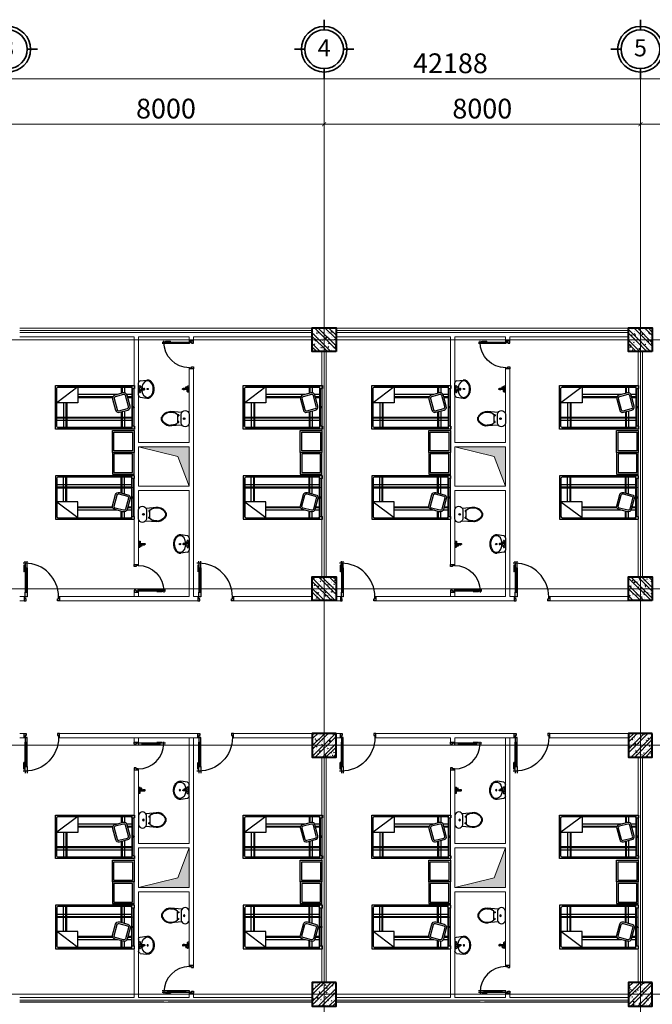
# Model space of a CAD drawing. Units: inches. Extents: x 31 to 276102, y 16 to 73405.
# Drawn here: x 237120 to 253120, y 48496 to 73405 of the extents above; entities that cross this region are included whole.
import ezdxf
from ezdxf.enums import TextEntityAlignment as Align

# ---------------------------------------------------------------- set-up
doc = ezdxf.new("R2010")
doc.units = ezdxf.units.IN
doc.header["$MEASUREMENT"] = 0
doc.linetypes.add('ACAD_ISO10W100', pattern=[18, 12, -3, 0, -3])
for name, color, linetype, lineweight in [('2', 30, 'Continuous', 40), ('8', 8, 'Continuous', 5), ('9', 9, 'Continuous', 15), ('A  - kính', 3, 'Continuous', 13), ('A - tường', 7, 'Continuous', 9), ('A- cửa', 3, 'Continuous', 30), ('A- trục', 251, 'ACAD_ISO10W100', 5), ('T - Dim', 4, 'Continuous', 15), ('T - Kyhieu', 2, 'Continuous', 35)]:
    doc.layers.add(name, color=color, linetype=linetype, lineweight=lineweight)
doc.layers.add('noi that', color=121, linetype='Continuous')
doc.styles.add('T - VnArial NarrowH', font='txt')
doc.styles.add('T - VnClarendonH', font='txt')
doc.dimstyles.new('T - Scale 1 (100)', dxfattribs={"dimtxt": 200, "dimasz": 100, "dimexe": 100, "dimexo": 0, "dimgap": 80, "dimtad": 1, "dimdec": 0, "dimzin": 1, "dimdsep": 46, "dimtxsty": 'T - VnArial NarrowH', "dimblk1": 'ARCHTICK', "dimblk2": 'ARCHTICK', "dimsah": 1, "dimcen": 100, "dimdle": 100, "dimclrd": 256, "dimclre": 256, "dimclrt": 256, "dimadec": 0, "dimazin": 0, "dimtm": 1e-09, "dimtfac": 1, "dimtdec": 0, "dimtix": 1, "dimtmove": 2, "dimatfit": 3, "dimldrblk": 'ARCHTICK', "dimfxl": 600, "dimfxlon": 1, "dimtzin": 0, "dimlwd": -1, "dimlwe": -1, "dimarcsym": 0})

# ---------------------------------------------------------------- blocks, each defined once
blk = doc.blocks.new('lavabo')
at = {"layer": 'noi that'}
for p, q in [((781434, -488623), (781411, -488454)), ((781845, -488623), (781868, -488454)), ((781795, -488666), (781484, -488666)), ((781600, -488608), (781562, -488615)), ((781634, -488657), (781562, -488643)), ((781584, -488581), (781619, -488640)), ((781602, -488568), (781655, -488614)), ((781623, -488556), (781623, -488524)), ((781656, -488556), (781623, -488556)), ((781625, -488587), (781625, -488556)), ((781645, -488602), (781717, -488615)), ((781645, -488657), (781717, -488643)), ((781655, -488605), (781655, -488556)), ((781656, -488556), (781656, -488524))]:
    blk.add_line(p, q, dxfattribs=at)
blk.add_circle((781637, -488434), 16.3, dxfattribs=at)
for centre, radius, start, end in [((781484, -488616), 50, 187.9269, 270), ((781565, -488629), 14.3, 100.4433, 270), ((781565, -488629), 14.3, 100.4433, 259.5567), ((781640, -488629), 27.9, 175.9404, 86.7392), ((781715, -488629), 14.3, 280.4433, 79.5567), ((781795, -488616), 50, 270, 352.0731)]:
    blk.add_arc(centre, radius, start, end, dxfattribs=at)
for centre, major_axis, ratio, start_param, end_param in [((781640, -488437), (-210, 0), 0.698338, 1.642285, 7.580597), ((781594, -488576), (11.4, 0), 0.917559, 0.824474, 3.643257), ((781640, -488629), (23.4, 0), 0.917559, -2.639928, 0.824474), ((781640, -488437), (-210, 0), 0.698338, 1.476439, 1.499308)]:
    blk.add_ellipse(centre, major_axis=major_axis, ratio=ratio, start_param=start_param, end_param=end_param, dxfattribs=at)
for points, knots in [([(781868, -488454), (781869, -488448), (781870, -488443), (781870, -488430), (781869, -488423), (781866, -488409), (781865, -488402), (781859, -488388), (781856, -488380), (781848, -488366), (781844, -488360), (781833, -488346), (781827, -488340), (781814, -488328), (781807, -488322), (781792, -488312), (781784, -488307), (781767, -488298), (781758, -488294), (781741, -488287), (781731, -488284), (781713, -488279), (781703, -488277), (781685, -488274), (781676, -488273), (781662, -488271), (781657, -488271), (781648, -488271), (781644, -488271), (781635, -488271), (781631, -488271), (781622, -488271), (781617, -488271), (781603, -488273), (781594, -488274), (781576, -488277), (781566, -488279), (781548, -488284), (781538, -488287), (781521, -488294), (781512, -488298), (781495, -488307), (781487, -488312), (781472, -488322), (781465, -488328), (781452, -488340), (781446, -488346), (781435, -488360), (781431, -488366), (781423, -488380), (781420, -488388), (781414, -488402), (781413, -488409), (781410, -488423), (781410, -488430), (781410, -488437), (781410, -488437), (781410, -488438), (781410, -488438), (781410, -488438), (781410, -488438), (781410, -488439), (781410, -488439), (781410, -488439), (781410, -488440), (781410, -488440), (781410, -488440), (781410, -488440), (781410, -488441), (781410, -488441), (781410, -488441), (781410, -488442), (781410, -488442), (781410, -488442), (781410, -488442), (781410, -488443), (781410, -488443), (781410, -488443), (781410, -488444), (781410, -488444), (781410, -488444), (781410, -488444), (781410, -488444), (781410, -488445), (781410, -488445), (781410, -488445), (781410, -488445), (781410, -488445), (781410, -488445), (781410, -488446), (781410, -488446), (781410, -488446), (781410, -488447), (781410, -488447), (781410, -488447), (781410, -488447), (781410, -488448), (781410, -488448), (781410, -488448), (781410, -488448), (781410, -488449), (781410, -488449), (781410, -488449), (781410, -488450), (781410, -488450), (781410, -488450), (781410, -488451), (781410, -488451), (781410, -488451), (781410, -488451), (781410, -488452)], [1.517958, 1.517958, 1.517958, 1.517958, 1.572254, 1.572254, 1.63951, 1.63951, 1.706765, 1.706765, 1.774021, 1.774021, 1.841276, 1.841276, 1.908532, 1.908532, 1.975788, 1.975788, 2.043043, 2.043043, 2.110299, 2.110299, 2.177554, 2.177554, 2.24481, 2.24481, 2.312066, 2.312066, 2.345693, 2.345693, 2.379321, 2.379321, 2.412949, 2.412949, 2.446577, 2.446577, 2.513832, 2.513832, 2.581088, 2.581088, 2.648344, 2.648344, 2.715599, 2.715599, 2.782855, 2.782855, 2.85011, 2.85011, 2.917366, 2.917366, 2.984622, 2.984622, 3.051877, 3.051877, 3.119133, 3.119133, 3.186388, 3.186388, 3.186388, 3.240684, 3.240684, 3.30794, 3.30794, 3.375195, 3.375195, 3.442451, 3.442451, 3.509706, 3.509706, 3.576962, 3.576962, 3.644218, 3.644218, 3.711473, 3.711473, 3.778729, 3.778729, 3.845984, 3.845984, 3.91324, 3.91324, 3.980495, 3.980495, 4.014123, 4.014123, 4.047751, 4.047751, 4.081379, 4.081379, 4.115007, 4.115007, 4.182262, 4.182262, 4.249518, 4.249518, 4.316773, 4.316773, 4.384029, 4.384029, 4.451285, 4.451285, 4.51854, 4.51854, 4.585796, 4.585796, 4.653051, 4.653051, 4.720307, 4.720307, 4.787563, 4.787563, 4.854818, 4.854818, 4.854818, 4.854818]), ([(781656, -488525), (781656, -488524), (781656, -488522), (781655, -488520), (781655, -488518), (781653, -488516), (781652, -488515), (781650, -488513), (781649, -488512), (781647, -488510), (781645, -488510), (781642, -488509), (781641, -488509), (781638, -488509), (781637, -488509), (781634, -488510), (781632, -488510), (781630, -488512), (781629, -488513), (781627, -488515), (781626, -488516), (781624, -488518), (781624, -488520), (781623, -488522), (781623, -488524), (781623, -488525)], [-0.056595, -0.056595, -0.056595, -0.056595, 0.214637, 0.214637, 0.485869, 0.485869, 0.7571, 0.7571, 1.028332, 1.028332, 1.299564, 1.299564, 1.570796, 1.570796, 1.842028, 1.842028, 2.11326, 2.11326, 2.384492, 2.384492, 2.655724, 2.655724, 2.926956, 2.926956, 3.198188, 3.198188, 3.198188, 3.198188])]:
    blk.add_open_spline(points, degree=3, knots=knots, dxfattribs=at)
blk = doc.blocks.new('voi nước')
at = {"layer": 'noi that'}
for p, q in [((781557, -487386), (781557, -487393)), ((781557, -487393), (781593, -487393)), ((781562, -487393), (781562, -487419)), ((781567, -487386), (781567, -487393)), ((781577, -487431), (781602, -487431)), ((781583, -487386), (781583, -487393)), ((781585, -487460), (781618, -487406)), ((781587, -487393), (781587, -487396)), ((781592, -487400), (781615, -487400)), ((781593, -487386), (781593, -487393)), ((781602, -487471), (781653, -487430)), ((781624, -487453), (781624, -487502)), ((781653, -487435), (781653, -487502)), ((781699, -487431), (781660, -487431)), ((781684, -487400), (781662, -487400)), ((781683, -487386), (781683, -487393)), ((781719, -487393), (781683, -487393)), ((781689, -487393), (781689, -487396)), ((781693, -487386), (781693, -487393)), ((781709, -487386), (781709, -487393)), ((781714, -487393), (781714, -487419)), ((781719, -487386), (781719, -487393)), ((781622, -487502), (781622, -487539)), ((781622, -487502), (781654, -487502)), ((781654, -487502), (781654, -487539))]:
    blk.add_line(p, q, dxfattribs=at)
at = {"layer": 'noi that', "extrusion": (0, 0, -1)}
for centre, major_axis, start_param, end_param in [((781577, -487419), (-14.4, 0), -1.570796, 0), ((781594, -487464), (-11, 0), -2.317118, 0.501665), ((781592, -487396), (-4.8, 0), -1.570796, 0), ((781638, -487415), (-28.9, 0), -0.177929, 4.645661), ((781638, -487415), (-22.5, 0), 0.501665, 3.966067), ((781684, -487396), (-4.8, 0), -3.141593, -1.570796), ((781699, -487419), (-14.4, 0), 3.141593, 4.712389), ((781638, -487540), (-15.9, 0), 3.084997, 6.339781)]:
    blk.add_ellipse(centre, major_axis=major_axis, ratio=0.874149, start_param=start_param, end_param=end_param, dxfattribs=at)
blk.add_ellipse((781638, -487415), major_axis=(-16.4, 0), ratio=0.874149, dxfattribs=at)
blk = doc.blocks.new('bệt')
at = {"layer": 'noi that'}
for p, q in [((782218, -466753), (782194, -467030)), ((782538, -466753), (782562, -467030)), ((782283, -466828), (782306, -466828)), ((782473, -466828), (782450, -466828))]:
    blk.add_line(p, q, dxfattribs=at)
for points in [[(782253, -466568), (782503, -466568, -0.8), (782503, -466768), (782253, -466768, -0.8)], [(782486, -466858, -0.175797), (782541, -466997, -0.018117), (782546, -467059, -0.057428), (782544, -467078, -0.234453), (782416, -467245, -0.076122), (782401, -467249, -0.037587), (782378, -467251, -0.037587), (782355, -467249, -0.076122), (782340, -467245, -0.234453), (782212, -467078, -0.057428), (782210, -467059, -0.018117), (782215, -466997, -0.175797), (782270, -466858)]]:
    blk.add_lwpolyline(points, format="xyb", close=True, dxfattribs=at)
blk.add_lwpolyline([(782486, -466858, -0.199593), (782563, -467068, -0.251295), (782420, -467261, -0.067507), (782407, -467265, -0.043031), (782378, -467268, -0.043031), (782349, -467265, -0.067507), (782336, -467261, -0.251596), (782193, -467068, -0.199593), (782270, -466858, -0.199593)], format="xyb", dxfattribs=at)
for radius in [20, 15, 15]:
    blk.add_circle((782378, -466693), radius, dxfattribs=at)
for centre, start, end in [((782317, -466843), 156.1865, 203.8135), ((782272, -466843), 336.1865, 23.8135), ((782484, -466843), 156.1865, 203.8135), ((782439, -466843), 336.1865, 23.8135)]:
    blk.add_arc(centre, 37.2, start, end, dxfattribs=at)
blk = doc.blocks.new('mb-di700')
at = {"layer": 'A- cửa'}
blk.add_line((25, 750), (-8, 750), dxfattribs=at)
at = {"layer": 'A- cửa', "linetype": 'Continuous'}
blk.add_line((45, 200), (45, 650), dxfattribs=at)
at = {"layer": 'A- cửa'}
for points in [[(25, 793), (25, 750)], [(25, 650), (65, 650), (65, 750), (25, 750), (25, 650)], [(65, 750), (65, 793)], [(25, 706), (3, 706), (3, 577)], [(25, 685), (8, 685), (8, 577), (3, 577)], [(25, 663), (25, 187)], [(65, 200), (65, 677)], [(65, 200), (25, 200), (25, 100), (65, 100), (65, 200)]]:
    blk.add_lwpolyline(points, dxfattribs=at)
for points in [[(0, 0), (0, 100), (25, 100), (25, 50), (50, 50), (50, 0)], [(700, 0), (700, 100), (675, 100), (675, 50), (650, 50), (650, 0)]]:
    blk.add_lwpolyline(points, close=True, dxfattribs=at)
blk.add_arc((25, 100), 650, 0, 90, dxfattribs=at)
blk = doc.blocks.new('giuong')
at = {"layer": 'noi that'}
for p, q in [((782597, -489045), (782597, -491045)), ((783697, -489045), (782597, -489045)), ((782633, -489115), (782597, -489115)), ((782601, -489115), (782601, -490975)), ((782609, -489115), (782609, -490975)), ((782613, -489115), (782613, -490975)), ((782631, -489615), (783030, -489081)), ((782633, -489111), (782633, -490946)), ((783627, -489081), (782663, -489081)), ((782667, -489045), (782667, -489081)), ((783627, -489049), (782667, -489049)), ((783627, -489057), (782667, -489057)), ((783627, -489061), (782667, -489061)), ((783032, -489615), (783032, -489081)), ((783393, -489081), (783393, -490976)), ((783413, -489081), (783413, -490976)), ((783473, -489081), (783473, -490976)), ((783627, -489081), (783627, -489045)), ((783661, -490946), (783661, -489111)), ((783697, -489115), (783661, -489115)), ((783681, -490975), (783681, -489115)), ((783685, -490975), (783685, -489115)), ((783693, -490975), (783693, -489115)), ((783697, -491045), (783697, -489045)), ((783032, -489249), (783661, -489249)), ((783032, -489309), (783661, -489309)), ((783032, -489329), (783661, -489329)), ((782633, -489615), (783032, -489615)), ((782824, -490607), (782824, -489615)), ((782884, -490495), (782884, -489615)), ((782904, -490489), (782904, -489615)), ((782633, -490709), (782797, -490709)), ((783260, -490709), (783661, -490709)), ((783737, -490485), (783737, -491035)), ((784287, -490485), (783737, -490485)), ((783777, -490525), (783777, -490995)), ((784247, -490525), (783777, -490525)), ((784247, -490995), (784247, -490525)), ((784287, -491035), (784287, -490485)), ((782633, -490729), (782792, -490729)), ((782633, -490789), (782781, -490789)), ((782824, -490976), (782824, -490851)), ((782884, -490976), (782884, -490869)), ((782904, -490976), (782904, -490874)), ((783239, -490789), (783661, -490789)), ((783255, -490729), (783661, -490729)), ((782597, -490975), (782667, -490975)), ((782597, -491045), (782667, -491045)), ((782663, -490976), (783627, -490976)), ((782667, -490975), (782667, -491045)), ((782667, -490989), (783137, -490989)), ((782667, -491029), (783122, -491029)), ((783122, -491029), (783137, -490989)), ((783133, -491029), (783144, -490989)), ((783156, -491029), (783146, -490989)), ((783167, -491029), (783152, -490989)), ((783152, -490989), (783627, -490989)), ((783167, -491029), (783627, -491029)), ((783627, -490975), (783697, -490975)), ((783627, -491045), (783627, -490975)), ((783627, -491045), (783697, -491045)), ((783737, -491035), (784287, -491035)), ((783777, -490995), (784247, -490995))]:
    blk.add_line(p, q, dxfattribs=at)
for points in [[(782937, -490490), (783217, -490565, -0.414214), (783273, -490661), (783216, -490875, -0.414214), (783119, -490931), (782840, -490857, -0.414214), (782784, -490760), (782841, -490546, -0.414214)], [(782927, -490529), (783206, -490603, -0.414214), (783234, -490651), (783177, -490865, -0.414214), (783129, -490893), (782850, -490818, -0.414214), (782822, -490770), (782879, -490557, -0.414214)]]:
    blk.add_lwpolyline(points, format="xyb", close=True, dxfattribs=at)
for centre, radius, start, end in [((782663, -489111), 30, 90, 180), ((783631, -489111), 30, 0, 90), ((782663, -490946), 30, 180, 270), ((783631, -490946), 30, 270, 0), ((783128, -491025), 6.83, 214.2001, 325.7999), ((783134, -491034), 5.55, 44.0005, 91.0155), ((783140, -490991), 3.78, 30.7353, 149.2647), ((783144, -491022), 10.6, 231.6688, 273.4746), ((783145, -490989), 1.48, 25.3148, 154.6852), ((783145, -490989), 1.48, 25.3148, 154.6852), ((783145, -491022), 10.6, 266.5254, 308.3312), ((783149, -490991), 3.78, 30.7353, 149.2647), ((783156, -491034), 5.55, 88.9845, 135.9995), ((783162, -491025), 6.83, 214.2001, 325.7999), ((783392, -490991), 3.78, 30.7353, 149.2647), ((783396, -490989), 1.48, 25.3148, 154.6852), ((783397, -490989), 1.48, 25.3148, 154.6852), ((783401, -490991), 3.78, 30.7353, 149.2647)]:
    blk.add_arc(centre, radius, start, end, dxfattribs=at)
blk = doc.blocks.new('mb-di900')
at = {"layer": 'A- cửa'}
for p, q in [((25, 950), (25, 1000)), ((75, 950), (75, 1000)), ((25, 950), (-25, 950)), ((25, 899), (25, 871)), ((75, 830), (75, 220))]:
    blk.add_line(p, q, dxfattribs=at)
at = {"layer": 'A- cửa', "linetype": 'Continuous'}
blk.add_line((50, 220), (50, 830), dxfattribs=at)
at = {"layer": 'A- cửa'}
for points in [[(25, 899), (-3, 899), (-3, 730)], [(25, 871), (2, 871), (2, 730), (-3, 730)], [(25, 830), (75, 830), (75, 950), (25, 950), (25, 830)], [(25, 853), (25, 220)], [(25, 220), (75, 220), (75, 100), (25, 100), (25, 220)]]:
    blk.add_lwpolyline(points, dxfattribs=at)
for points in [[(50, 0), (50, 50), (25, 50), (25, 100), (0, 100), (0, 0)], [(850, 0), (850, 50), (875, 50), (875, 100), (900, 100), (900, 0)]]:
    blk.add_lwpolyline(points, close=True, dxfattribs=at)
at = {"layer": 'A- cửa', "linetype": 'Continuous'}
blk.add_arc((25, 100), 850, 0, 90, dxfattribs=at)
blk = doc.blocks.new('_ARCHTICK')
at = {"color": 0, "linetype": 'ByBlock', "const_width": 0.15}
blk.add_lwpolyline([(-0.5, -0.5), (0.5, 0.5)], dxfattribs=at)
blk = doc.blocks.new('*D286')
at = {"layer": 'DEFPOINTS', "color": 0, "ltscale": 2}
for p in [(244819, 70761), (236819, 68705), (244819, 68705)]:
    blk.add_point(p, dxfattribs=at)
at = {"layer": 'T - Dim', "ltscale": 2}
for p, q in [((236719, 70761), (244919, 70761)), ((236819, 70161), (236819, 70861)), ((244819, 70161), (244819, 70861))]:
    blk.add_line(p, q, dxfattribs=at)
at = {"layer": 'T - Dim', "ltscale": 2, "xscale": 100, "yscale": 100, "zscale": 100, "rotation": 180}
blk.add_blockref('_ARCHTICK', (236819, 70761), dxfattribs=at)
at = {"layer": 'T - Dim', "ltscale": 2, "xscale": 100, "yscale": 100, "zscale": 100}
blk.add_blockref('_ARCHTICK', (244819, 70761), dxfattribs=at)
at = {"layer": 'T - Dim', "ltscale": 2, "insert": (240819, 71091), "char_height": 500, "attachment_point": 5, "style": 'T - VnArial NarrowH'}
blk.add_mtext('8000', dxfattribs=at)
blk = doc.blocks.new('*D287')
at = {"layer": 'DEFPOINTS', "color": 0, "ltscale": 2}
for p in [(252819, 70761), (244819, 68705), (252819, 68705)]:
    blk.add_point(p, dxfattribs=at)
at = {"layer": 'T - Dim', "ltscale": 2}
for p, q in [((244719, 70761), (252919, 70761)), ((244819, 70161), (244819, 70861)), ((252819, 70161), (252819, 70861))]:
    blk.add_line(p, q, dxfattribs=at)
at = {"layer": 'T - Dim', "ltscale": 2, "xscale": 100, "yscale": 100, "zscale": 100, "rotation": 180}
blk.add_blockref('_ARCHTICK', (244819, 70761), dxfattribs=at)
at = {"layer": 'T - Dim', "ltscale": 2, "xscale": 100, "yscale": 100, "zscale": 100}
blk.add_blockref('_ARCHTICK', (252819, 70761), dxfattribs=at)
at = {"layer": 'T - Dim', "ltscale": 2, "insert": (248819, 71091), "char_height": 500, "attachment_point": 5, "style": 'T - VnArial NarrowH'}
blk.add_mtext('8000', dxfattribs=at)
blk = doc.blocks.new('*D288')
at = {"layer": 'DEFPOINTS', "color": 0, "ltscale": 2}
for p in [(260820, 70761), (252819, 68705), (260820, 68705, -100)]:
    blk.add_point(p, dxfattribs=at)
at = {"layer": 'T - Dim', "ltscale": 2}
for p, q in [((252719, 70761), (260920, 70761)), ((252819, 70161), (252819, 70861)), ((260820, 70161), (260820, 70861))]:
    blk.add_line(p, q, dxfattribs=at)
at = {"layer": 'T - Dim', "ltscale": 2, "xscale": 100, "yscale": 100, "zscale": 100, "rotation": 180}
blk.add_blockref('_ARCHTICK', (252819, 70761), dxfattribs=at)
at = {"layer": 'T - Dim', "ltscale": 2, "xscale": 100, "yscale": 100, "zscale": 100}
blk.add_blockref('_ARCHTICK', (260820, 70761), dxfattribs=at)
at = {"layer": 'T - Dim', "ltscale": 2, "insert": (256820, 71091), "char_height": 500, "attachment_point": 5, "style": 'T - VnArial NarrowH'}
blk.add_mtext('8000', dxfattribs=at)
blk = doc.blocks.new('*D290')
at = {"layer": 'DEFPOINTS', "color": 0, "ltscale": 2}
for p in [(226920, 71908), (269107, 71908), (269107, 64748)]:
    blk.add_point(p, dxfattribs=at)
at = {"layer": 'T - Dim', "ltscale": 2}
for p, q in [((226920, 71908), (226920, 72008)), ((269107, 71308), (269107, 72008)), ((226820, 71908), (269207, 71908))]:
    blk.add_line(p, q, dxfattribs=at)
at = {"layer": 'T - Dim', "ltscale": 2, "xscale": 100, "yscale": 100, "zscale": 100, "rotation": 180}
blk.add_blockref('_ARCHTICK', (226920, 71908), dxfattribs=at)
at = {"layer": 'T - Dim', "ltscale": 2, "xscale": 100, "yscale": 100, "zscale": 100}
blk.add_blockref('_ARCHTICK', (269107, 71908), dxfattribs=at)
at = {"layer": 'T - Dim', "ltscale": 2, "insert": (248014, 72238), "char_height": 500, "attachment_point": 5, "style": 'T - VnArial NarrowH'}
blk.add_mtext('42188', dxfattribs=at)
blk = doc.blocks.new('cot600')
at = {"layer": '8', "ltscale": 1.2}
h = blk.add_hatch(dxfattribs=at)
h.set_pattern_fill('ANSI32', color=256, scale=30, style=0)
h.set_pattern_definition([(45, (-460530.94, -41958.13), (-134.70384, 134.70384), []), (45, (-460441.13, -41958.13), (-134.70384, 134.70384), [])])
h.paths.add_polyline_path([(-300, 0), (300, 0), (300, 600), (-300, 600)])
h = blk.add_hatch(dxfattribs=at)
h.set_pattern_fill('AR-CONC', color=256, scale=30, style=0)
h.set_pattern_definition([(50, (-460530.94, -41958.13), (182.18467, -15.939086), [19.05, -209.55]), (355, (-460530.94, -41958.13), (-35.242826, 191.05664), [15.24, -167.64]), (100.451, (-460515.76, -41959.45), (146.9425, 175.11669), [16.19, -178.09]), (46.1842, (-460530.94, -41907.33), (271.07904, -42.04233), [28.575, -314.325]), (96.6356, (-460508.35, -41910.83), (237.40423, 247.42556), [24.285, -267.135]), (351.184, (-460530.94, -41907.33), (237.4046, 247.42512), [22.86, -251.46]), (21, (-460505.54, -41920.03), (151.61488, -102.26552), [19.05, -209.55]), (326, (-460505.54, -41920.03), (61.80203, 184.187966), [15.24, -167.64]), (71.4514, (-460492.9, -41928.55), (213.41649, 81.92286), [16.19, -178.09]), (37.5, (-460530.94, -41958.126), (3.088603, 84.555039), [0, -165.608, 0, -170.18, 0, -168.275]), (7.5, (-460530.94, -41958.13), (66.819663, 100.180575), [0, -97.028, 0, -161.798, 0, -64.135]), (327.5, (-460587.58, -41958.126), (135.590595, -5.728744), [0, -63.5, 0, -198.12, 0, -262.89]), (317.5, (-460612.98, -41958.13), (148.12918, 25.42649), [0, -82.55, 0, -131.572, 0, -186.69])])
h.paths.add_polyline_path([(-300, 0), (300, 0), (300, 600), (-300, 600)])
at = {"layer": '2', "ltscale": 1.2}
blk.add_lwpolyline([(-300, 0), (300, 0), (300, 600), (-300, 600)], close=True, dxfattribs=at)
blk = doc.blocks.new('fg')
at = {"layer": '9', "extrusion": (0, 0, -1), "zscale": -1}
for p in [(-1073163, -526542), (-1073163, -526542), (-1081163, -526542), (-1081163, -526542), (-1073163, -532842), (-1073163, -532842), (-1081163, -532842), (-1081163, -532842)]:
    blk.add_blockref('cot600', p, dxfattribs=at)
at = {"layer": '9', "rotation": 180}
for p in [(1073163, -536202), (1073163, -536202), (1081163, -536202), (1081163, -536202), (1073163, -542502), (1073163, -542502), (1081163, -542502), (1081163, -542502)]:
    blk.add_blockref('cot600', p, dxfattribs=at)
blk = doc.blocks.new('kyhieutruc')
at = {"ltscale": 7.5}
for p, q in [((0, 340), (0, 520)), ((-340, 0), (-520, 0)), ((340, 0), (520, 0)), ((0, -340), (0, -520))]:
    blk.add_line(p, q, dxfattribs=at)
for radius in [400, 340]:
    blk.add_circle((0, 0), radius, dxfattribs=at)
at = {"style": 'T - VnClarendonH'}
blk.add_attdef('TENTRUC', text='', height=300, dxfattribs=at).set_placement((0, 0), align=Align.MIDDLE_CENTER)

msp = doc.modelspace()

# ---------------------------------------------------------------- hatches: boundary and pattern name
at = {"layer": 'noi that', "ltscale": 2}
h = msp.add_hatch(color=256, dxfattribs=at)
h.dxf.hatch_style = 1
h.paths.add_polyline_path([(240124.7, 62600.6), (241117.3, 62358.5), (241404.7, 61600.6), (241404.7, 61826.3), (241404.7, 62600.6)])
h = msp.add_hatch(color=256, dxfattribs=at)
h.dxf.hatch_style = 1
h.paths.add_polyline_path([(248124.7, 62600.6), (249117.3, 62358.5), (249404.7, 61600.6), (249404.7, 61826.3), (249404.7, 62600.6)])
h = msp.add_hatch(color=256, dxfattribs=at)
h.dxf.hatch_style = 1
h.paths.add_polyline_path([(240124.7, 51450.6), (241117.3, 51692.7), (241404.7, 52450.6), (241404.7, 52224.9), (241404.7, 51450.6)])
h = msp.add_hatch(color=256, dxfattribs=at)
h.dxf.hatch_style = 1
h.paths.add_polyline_path([(248124.7, 51450.6), (249117.3, 51692.7), (249404.7, 52450.6), (249404.7, 52224.9), (249404.7, 51450.6)])

# ---------------------------------------------------------------- linework, layer by layer
at = {"layer": 'A  - kính', "ltscale": 2}
for p, q in [((244519.7, 65545.6), (237119.7, 65545.6)), ((252519.7, 65545.6), (245119.7, 65545.6)), ((244519.7, 65495.6), (237119.7, 65495.6)), ((252519.7, 65495.6), (245119.7, 65495.6)), ((244519.7, 48596.7), (237119.7, 48596.7)), ((244519.7, 48596.7), (237119.7, 48596.7)), ((252519.7, 48596.7), (245119.7, 48596.7)), ((252519.7, 48596.7), (245119.7, 48596.7)), ((244519.7, 48546.7), (237119.7, 48546.7)), ((244519.7, 48546.7), (237119.7, 48546.7)), ((252519.7, 48546.7), (245119.7, 48546.7)), ((252519.7, 48546.7), (245119.7, 48546.7))]:
    msp.add_line(p, q, dxfattribs=at)
at = {"layer": 'A - tường', "ltscale": 2}
for p, q in [((244519.7, 65605.6), (237119.7, 65605.6)), ((244519.7, 65605.6), (237119.7, 65605.6)), ((244519.7, 65605.6), (237119.7, 65605.6)), ((244519.7, 65605.6), (237119.7, 65605.6)), ((244519.7, 65605.6), (237119.7, 65605.6)), ((252519.7, 65605.6), (245119.7, 65605.6)), ((252519.7, 65605.6), (245119.7, 65605.6)), ((252519.7, 65605.6), (245119.7, 65605.6)), ((252519.7, 65605.6), (245119.7, 65605.6)), ((252519.7, 65605.6), (245119.7, 65605.6)), ((240764.7, 65495.6), (237119.7, 65495.6)), ((240764.7, 65495.6), (237119.7, 65495.6)), ((240764.7, 65495.6), (237119.7, 65495.6)), ((240764.7, 65495.6), (237119.7, 65495.6)), ((240014.7, 65385.6), (237119.7, 65385.6)), ((240764.7, 65385.6), (240124.7, 65385.6)), ((240124.7, 65385.6), (240709.7, 65385.6)), ((240124.7, 65385.6), (240709.7, 65385.6)), ((240124.7, 65385.6), (241404.7, 65385.6)), ((240819.7, 65385.6), (241404.7, 65385.6)), ((240819.7, 65385.6), (241404.7, 65385.6)), ((244519.7, 65495.6), (240874.7, 65495.6)), ((244519.7, 65495.6), (240874.7, 65495.6)), ((244519.7, 65495.6), (240874.7, 65495.6)), ((244519.7, 65495.6), (240874.7, 65495.6)), ((241404.7, 65385.6), (240874.7, 65385.6)), ((244519.7, 65385.6), (241514.7, 65385.6)), ((248764.7, 65495.6), (245119.7, 65495.6)), ((248764.7, 65495.6), (245119.7, 65495.6)), ((248764.7, 65495.6), (245119.7, 65495.6)), ((248764.7, 65495.6), (245119.7, 65495.6)), ((248014.7, 65385.6), (245119.7, 65385.6)), ((248764.7, 65385.6), (248124.7, 65385.6)), ((248124.7, 65385.6), (248709.7, 65385.6)), ((248124.7, 65385.6), (248709.7, 65385.6)), ((248124.7, 65385.6), (249404.7, 65385.6)), ((248819.7, 65385.6), (249404.7, 65385.6)), ((248819.7, 65385.6), (249404.7, 65385.6)), ((252519.7, 65495.6), (248874.7, 65495.6)), ((252519.7, 65495.6), (248874.7, 65495.6)), ((252519.7, 65495.6), (248874.7, 65495.6)), ((252519.7, 65495.6), (248874.7, 65495.6)), ((249404.7, 65385.6), (248874.7, 65385.6)), ((252519.7, 65385.6), (249514.7, 65385.6)), ((244764.7, 59305.6), (244764.7, 65005.6)), ((244764.7, 59305.6), (244764.7, 65005.6)), ((244764.7, 65005.6), (244764.7, 59305.6)), ((244764.7, 59305.6), (244764.7, 65005.6)), ((244764.7, 59305.6), (244764.7, 65005.6)), ((244764.7, 65005.6), (244764.7, 59305.6)), ((244874.7, 59305.6), (244874.7, 65005.6)), ((244874.7, 59305.6), (244874.7, 65005.6)), ((244874.7, 65005.6), (244874.7, 59305.6)), ((244874.7, 59305.6), (244874.7, 65005.6)), ((244874.7, 59305.6), (244874.7, 65005.6)), ((244874.7, 65005.6), (244874.7, 59305.6)), ((252764.7, 59305.6), (252764.7, 65005.6)), ((252764.7, 59305.6), (252764.7, 65005.6)), ((252764.7, 65005.6), (252764.7, 59305.6)), ((252764.7, 59305.6), (252764.7, 65005.6)), ((252764.7, 59305.6), (252764.7, 65005.6)), ((252764.7, 65005.6), (252764.7, 59305.6)), ((252874.7, 59305.6), (252874.7, 65005.6)), ((252874.7, 59305.6), (252874.7, 65005.6)), ((252874.7, 65005.6), (252874.7, 59305.6)), ((252874.7, 59305.6), (252874.7, 65005.6)), ((252874.7, 59305.6), (252874.7, 65005.6)), ((252874.7, 65005.6), (252874.7, 59305.6)), ((241117.3, 62358.5), (240124.7, 62600.6)), ((249117.3, 62358.5), (248124.7, 62600.6)), ((241404.7, 61600.6), (241117.3, 62358.5)), ((249404.7, 61600.6), (249117.3, 62358.5)), ((244874.7, 59305.6), (244764.7, 59305.6)), ((244874.7, 59305.6), (244764.7, 59305.6)), ((252874.7, 59305.6), (252764.7, 59305.6)), ((252874.7, 59305.6), (252764.7, 59305.6)), ((237304.7, 58815.6), (237119.7, 58815.6)), ((237304.7, 58815.6), (237119.7, 58815.6)), ((237254.7, 58815.6), (237119.7, 58815.6)), ((237254.7, 58815.6), (237119.7, 58815.6)), ((240014.7, 58815.6), (238104.7, 58815.6)), ((240014.7, 58815.6), (238104.7, 58815.6)), ((239044.4, 58815.6), (238104.7, 58815.6)), ((240014.7, 58815.6), (238104.7, 58815.6)), ((240764.7, 58815.6), (238144.7, 58815.6)), ((240764.7, 58815.6), (238144.7, 58815.6)), ((240014.7, 58815.6), (238144.7, 58815.6)), ((240014.7, 58815.6), (238144.7, 58815.6)), ((239961.5, 58815.6), (240014.7, 58815.6)), ((240764.7, 58815.6), (240124.7, 58815.6)), ((240764.7, 58815.6), (240124.7, 58815.6)), ((240764.7, 58815.6), (240124.7, 58815.6)), ((240764.7, 58815.6), (240124.7, 58815.6)), ((240124.7, 58815.6), (240916.2, 58815.6)), ((241404.7, 58815.6), (240124.7, 58815.6)), ((241404.7, 58815.6), (240874.7, 58815.6)), ((241404.7, 58815.6), (240874.7, 58815.6)), ((241404.7, 58815.6), (240874.7, 58815.6)), ((241699.7, 58815.6), (241514.7, 58815.6)), ((241699.7, 58815.6), (241514.7, 58815.6)), ((241699.7, 58815.6), (241514.7, 58815.6)), ((241649.7, 58815.6), (241514.7, 58815.6)), ((243494.7, 58815.6), (242499.7, 58815.6)), ((243494.7, 58815.6), (242499.7, 58815.6)), ((244519.7, 58815.6), (242499.7, 58815.6)), ((244464.7, 58815.6), (242499.7, 58815.6)), ((244519.7, 58815.6), (244269.7, 58815.6)), ((244519.7, 58815.6), (244269.7, 58815.6)), ((245304.7, 58815.6), (245119.7, 58815.6)), ((245304.7, 58815.6), (245119.7, 58815.6)), ((245254.7, 58815.6), (245119.7, 58815.6)), ((245254.7, 58815.6), (245119.7, 58815.6)), ((248014.7, 58815.6), (246104.7, 58815.6)), ((248014.7, 58815.6), (246104.7, 58815.6)), ((247044.4, 58815.6), (246104.7, 58815.6)), ((248014.7, 58815.6), (246104.7, 58815.6)), ((248764.7, 58815.6), (246144.7, 58815.6)), ((248764.7, 58815.6), (246144.7, 58815.6)), ((248014.7, 58815.6), (246144.7, 58815.6)), ((248014.7, 58815.6), (246144.7, 58815.6)), ((247961.5, 58815.6), (248014.7, 58815.6)), ((248764.7, 58815.6), (248124.7, 58815.6)), ((248764.7, 58815.6), (248124.7, 58815.6)), ((248764.7, 58815.6), (248124.7, 58815.6)), ((248764.7, 58815.6), (248124.7, 58815.6)), ((248124.7, 58815.6), (248916.2, 58815.6)), ((249404.7, 58815.6), (248124.7, 58815.6)), ((249404.7, 58815.6), (248874.7, 58815.6)), ((249404.7, 58815.6), (248874.7, 58815.6)), ((249404.7, 58815.6), (248874.7, 58815.6)), ((249699.7, 58815.6), (249514.7, 58815.6)), ((249699.7, 58815.6), (249514.7, 58815.6)), ((249699.7, 58815.6), (249514.7, 58815.6)), ((249649.7, 58815.6), (249514.7, 58815.6)), ((251494.7, 58815.6), (250499.7, 58815.6)), ((251494.7, 58815.6), (250499.7, 58815.6)), ((252519.7, 58815.6), (250499.7, 58815.6)), ((252464.7, 58815.6), (250499.7, 58815.6)), ((252519.7, 58815.6), (252269.7, 58815.6)), ((252519.7, 58815.6), (252269.7, 58815.6)), ((237279.7, 58705.6), (237119.7, 58705.6)), ((237279.7, 58705.6), (237119.7, 58705.6)), ((241674.7, 58705.6), (238079.7, 58705.6)), ((241674.7, 58705.6), (238129.7, 58705.6)), ((241674.7, 58705.6), (238129.7, 58705.6)), ((239946.5, 58705.6), (240916.2, 58705.6)), ((245064.7, 58705.6), (242470.1, 58705.6)), ((243509.7, 58705.6), (242474.7, 58705.6)), ((243509.7, 58705.6), (242474.7, 58705.6)), ((244464.7, 58705.6), (242474.7, 58705.6)), ((244519.7, 58705.6), (244294.7, 58705.6)), ((244519.7, 58705.6), (244294.7, 58705.6)), ((245279.7, 58705.6), (245119.7, 58705.6)), ((245279.7, 58705.6), (245119.7, 58705.6)), ((249674.7, 58705.6), (246079.7, 58705.6)), ((249674.7, 58705.6), (246129.7, 58705.6)), ((249674.7, 58705.6), (246129.7, 58705.6)), ((247946.5, 58705.6), (248916.2, 58705.6)), ((253064.7, 58705.6), (250470.1, 58705.6)), ((251509.7, 58705.6), (250474.7, 58705.6)), ((251509.7, 58705.6), (250474.7, 58705.6)), ((252464.7, 58705.6), (250474.7, 58705.6)), ((252519.7, 58705.6), (252294.7, 58705.6)), ((252519.7, 58705.6), (252294.7, 58705.6)), ((237279.7, 55345.6), (237119.7, 55345.6)), ((237279.7, 55345.6), (237119.7, 55345.6)), ((241674.7, 55345.6), (238079.7, 55345.6)), ((241674.7, 55345.6), (238129.7, 55345.6)), ((241674.7, 55345.6), (238129.7, 55345.6)), ((239946.5, 55345.6), (240916.2, 55345.6)), ((245064.7, 55345.6), (242470.1, 55345.6)), ((243509.7, 55345.6), (242474.7, 55345.6)), ((243509.7, 55345.6), (242474.7, 55345.6)), ((244464.7, 55345.6), (242474.7, 55345.6)), ((244519.7, 55345.6), (244294.7, 55345.6)), ((244519.7, 55345.6), (244294.7, 55345.6)), ((245279.7, 55345.6), (245119.7, 55345.6)), ((245279.7, 55345.6), (245119.7, 55345.6)), ((249674.7, 55345.6), (246079.7, 55345.6)), ((249674.7, 55345.6), (246129.7, 55345.6)), ((249674.7, 55345.6), (246129.7, 55345.6)), ((247946.5, 55345.6), (248916.2, 55345.6)), ((253064.7, 55345.6), (250470.1, 55345.6)), ((251509.7, 55345.6), (250474.7, 55345.6)), ((251509.7, 55345.6), (250474.7, 55345.6)), ((252464.7, 55345.6), (250474.7, 55345.6)), ((252519.7, 55345.6), (252294.7, 55345.6)), ((252519.7, 55345.6), (252294.7, 55345.6)), ((237304.7, 55235.6), (237119.7, 55235.6)), ((237304.7, 55235.6), (237119.7, 55235.6)), ((237254.7, 55235.6), (237119.7, 55235.6)), ((237254.7, 55235.6), (237119.7, 55235.6)), ((240014.7, 55235.6), (238104.7, 55235.6)), ((240014.7, 55235.6), (238104.7, 55235.6)), ((239044.4, 55235.6), (238104.7, 55235.6)), ((240014.7, 55235.6), (238104.7, 55235.6)), ((240764.7, 55235.6), (238144.7, 55235.6)), ((240764.7, 55235.6), (238144.7, 55235.6)), ((240014.7, 55235.6), (238144.7, 55235.6)), ((240014.7, 55235.6), (238144.7, 55235.6)), ((239961.5, 55235.6), (240014.7, 55235.6)), ((240764.7, 55235.6), (240124.7, 55235.6)), ((240764.7, 55235.6), (240124.7, 55235.6)), ((240764.7, 55235.6), (240124.7, 55235.6)), ((240764.7, 55235.6), (240124.7, 55235.6)), ((240124.7, 55235.6), (240916.2, 55235.6)), ((241404.7, 55235.6), (240124.7, 55235.6)), ((241699.7, 55235.6), (240874.7, 55235.6)), ((241699.7, 55235.6), (240874.7, 55235.6)), ((241404.7, 55235.6), (240874.7, 55235.6)), ((241699.7, 55235.6), (241514.7, 55235.6)), ((241649.7, 55235.6), (241514.7, 55235.6)), ((243494.7, 55235.6), (242499.7, 55235.6)), ((243494.7, 55235.6), (242499.7, 55235.6)), ((244519.7, 55235.6), (242499.7, 55235.6)), ((244464.7, 55235.6), (242499.7, 55235.6)), ((244519.7, 55235.6), (244269.7, 55235.6)), ((244519.7, 55235.6), (244269.7, 55235.6)), ((245304.7, 55235.6), (245119.7, 55235.6)), ((245304.7, 55235.6), (245119.7, 55235.6)), ((245254.7, 55235.6), (245119.7, 55235.6)), ((245254.7, 55235.6), (245119.7, 55235.6)), ((248014.7, 55235.6), (246104.7, 55235.6)), ((248014.7, 55235.6), (246104.7, 55235.6)), ((247044.4, 55235.6), (246104.7, 55235.6)), ((248014.7, 55235.6), (246104.7, 55235.6)), ((248014.7, 55235.6), (246144.7, 55235.6)), ((248014.7, 55235.6), (246144.7, 55235.6)), ((248014.7, 55235.6), (246144.7, 55235.6)), ((248014.7, 55235.6), (246144.7, 55235.6)), ((247961.5, 55235.6), (248014.7, 55235.6)), ((248764.7, 55235.6), (248124.7, 55235.6)), ((248764.7, 55235.6), (248124.7, 55235.6)), ((248764.7, 55235.6), (248124.7, 55235.6)), ((248764.7, 55235.6), (248124.7, 55235.6)), ((248764.7, 55235.6), (248124.7, 55235.6)), ((248764.7, 55235.6), (248124.7, 55235.6)), ((248124.7, 55235.6), (248916.2, 55235.6)), ((249404.7, 55235.6), (248124.7, 55235.6)), ((249699.7, 55235.6), (248874.7, 55235.6)), ((249699.7, 55235.6), (248874.7, 55235.6)), ((249404.7, 55235.6), (248874.7, 55235.6)), ((249699.7, 55235.6), (249514.7, 55235.6)), ((249649.7, 55235.6), (249514.7, 55235.6)), ((251494.7, 55235.6), (250499.7, 55235.6)), ((251494.7, 55235.6), (250499.7, 55235.6)), ((252519.7, 55235.6), (250499.7, 55235.6)), ((252464.7, 55235.6), (250499.7, 55235.6)), ((252519.7, 55235.6), (252269.7, 55235.6)), ((252519.7, 55235.6), (252269.7, 55235.6)), ((244764.7, 54745.6), (244764.7, 49045.6)), ((244764.7, 54745.6), (244764.7, 49045.6)), ((244874.7, 54745.6), (244764.7, 54745.6)), ((244764.7, 49045.6), (244764.7, 54745.6)), ((244764.7, 54745.6), (244764.7, 49045.6)), ((244764.7, 54745.6), (244764.7, 49045.6)), ((244874.7, 54745.6), (244764.7, 54745.6)), ((244764.7, 49045.6), (244764.7, 54745.6)), ((244874.7, 54745.6), (244874.7, 49045.6)), ((244874.7, 54745.6), (244874.7, 49045.6)), ((244874.7, 49045.6), (244874.7, 54745.6)), ((244874.7, 54745.6), (244874.7, 49045.6)), ((244874.7, 54745.6), (244874.7, 49045.6)), ((244874.7, 49045.6), (244874.7, 54745.6)), ((252764.7, 54745.6), (252764.7, 49045.6)), ((252764.7, 54745.6), (252764.7, 49045.6)), ((252874.7, 54745.6), (252764.7, 54745.6)), ((252764.7, 49045.6), (252764.7, 54745.6)), ((252764.7, 54745.6), (252764.7, 49045.6)), ((252764.7, 54745.6), (252764.7, 49045.6)), ((252874.7, 54745.6), (252764.7, 54745.6)), ((252764.7, 49045.6), (252764.7, 54745.6)), ((252874.7, 54745.6), (252874.7, 49045.6)), ((252874.7, 54745.6), (252874.7, 49045.6)), ((252874.7, 49045.6), (252874.7, 54745.6)), ((252874.7, 54745.6), (252874.7, 49045.6)), ((252874.7, 54745.6), (252874.7, 49045.6)), ((252874.7, 49045.6), (252874.7, 54745.6)), ((241404.7, 52450.6), (241117.3, 51692.7)), ((249404.7, 52450.6), (249117.3, 51692.7)), ((241117.3, 51692.7), (240124.7, 51450.6)), ((249117.3, 51692.7), (248124.7, 51450.6)), ((240014.7, 48665.6), (237119.7, 48665.6)), ((240764.7, 48665.6), (240124.7, 48665.6)), ((240124.7, 48665.6), (240709.7, 48665.6)), ((240124.7, 48665.6), (240709.7, 48665.6)), ((240124.7, 48665.6), (241404.7, 48665.6)), ((240819.7, 48665.6), (241404.7, 48665.6)), ((240819.7, 48665.6), (241404.7, 48665.6)), ((241404.7, 48665.6), (240874.7, 48665.6)), ((244519.7, 48665.6), (241514.7, 48665.6)), ((248014.7, 48665.6), (245119.7, 48665.6)), ((248764.7, 48665.6), (248124.7, 48665.6)), ((248124.7, 48665.6), (248709.7, 48665.6)), ((248124.7, 48665.6), (248709.7, 48665.6)), ((248124.7, 48665.6), (249404.7, 48665.6)), ((248819.7, 48665.6), (249404.7, 48665.6)), ((248819.7, 48665.6), (249404.7, 48665.6)), ((249404.7, 48665.6), (248874.7, 48665.6)), ((252519.7, 48665.6), (249514.7, 48665.6)), ((240764.7, 48555.6), (237119.7, 48555.6)), ((240764.7, 48555.6), (237119.7, 48555.6)), ((240764.7, 48555.6), (237119.7, 48555.6)), ((240764.7, 48555.6), (237119.7, 48555.6)), ((244519.7, 48555.6), (240874.7, 48555.6)), ((244519.7, 48555.6), (240874.7, 48555.6)), ((244519.7, 48555.6), (240874.7, 48555.6)), ((244519.7, 48555.6), (240874.7, 48555.6)), ((248764.7, 48555.6), (245119.7, 48555.6)), ((248764.7, 48555.6), (245119.7, 48555.6)), ((248764.7, 48555.6), (245119.7, 48555.6)), ((248764.7, 48555.6), (245119.7, 48555.6)), ((252519.7, 48555.6), (248874.7, 48555.6)), ((252519.7, 48555.6), (248874.7, 48555.6)), ((252519.7, 48555.6), (248874.7, 48555.6)), ((252519.7, 48555.6), (248874.7, 48555.6))]:
    msp.add_line(p, q, dxfattribs=at)
at = {"layer": 'A - tường', "linetype": 'ByBlock'}
for p, q in [((240014.7, 65385.6), (240014.7, 65275.6)), ((240014.7, 65385.6), (240014.7, 59575.6)), ((240124.7, 65385.6), (240124.7, 62710.6)), ((241404.7, 65385.6), (240124.7, 65385.6)), ((241404.7, 65385.6), (241404.7, 65275.6)), ((241404.7, 65385.6), (241404.7, 65250.6)), ((241404.7, 65385.6), (241404.7, 65275.6)), ((241404.7, 65385.6), (241404.7, 65275.6)), ((241514.7, 65385.6), (241514.7, 65275.6)), ((248014.7, 65385.6), (248014.7, 65275.6)), ((248014.7, 65385.6), (248014.7, 59575.6)), ((248124.7, 65385.6), (248124.7, 62710.6)), ((249404.7, 65385.6), (248124.7, 65385.6)), ((249404.7, 65385.6), (249404.7, 65275.6)), ((249404.7, 65385.6), (249404.7, 65250.6)), ((249404.7, 65385.6), (249404.7, 65275.6)), ((249404.7, 65385.6), (249404.7, 65275.6)), ((249514.7, 65385.6), (249514.7, 65275.6)), ((241404.7, 64600.7), (241404.7, 62710.6)), ((241514.7, 64575.6), (241514.7, 58815.6)), ((249404.7, 64600.7), (249404.7, 62710.6)), ((249514.7, 64575.6), (249514.7, 58815.6)), ((241404.7, 62710.6), (240124.7, 62710.6)), ((240124.7, 62600.6), (240124.7, 61600.6)), ((241404.7, 62600.6), (240124.7, 62600.6)), ((241404.7, 62600.6), (241404.7, 62120.6)), ((241404.7, 62600.6), (241404.7, 61600.6)), ((249404.7, 62710.6), (248124.7, 62710.6)), ((248124.7, 62600.6), (248124.7, 61600.6)), ((249404.7, 62600.6), (248124.7, 62600.6)), ((249404.7, 62600.6), (249404.7, 62120.6)), ((249404.7, 62600.6), (249404.7, 61600.6)), ((241404.7, 61826.3), (241404.7, 61600.6)), ((249404.7, 61826.3), (249404.7, 61600.6)), ((241404.7, 61600.6), (240124.7, 61600.6)), ((241404.7, 61642.3), (241404.7, 61600.6)), ((249404.7, 61600.6), (248124.7, 61600.6)), ((249404.7, 61642.3), (249404.7, 61600.6)), ((240124.7, 61490.6), (240124.7, 59600.5)), ((241404.7, 61490.6), (240124.7, 61490.6)), ((241404.7, 61490.6), (241404.7, 58815.6)), ((248124.7, 61490.6), (248124.7, 59600.5)), ((249404.7, 61490.6), (248124.7, 61490.6)), ((249404.7, 61490.6), (249404.7, 58815.6)), ((240014.7, 58975.6), (240014.7, 58815.6)), ((240124.7, 58950.6), (240124.7, 58815.6)), ((248014.7, 58975.6), (248014.7, 58815.6)), ((248124.7, 58950.6), (248124.7, 58815.6)), ((240014.7, 55075.6), (240014.7, 55235.6)), ((240124.7, 55100.6), (240124.7, 55235.6)), ((241404.7, 52560.6), (241404.7, 55235.6)), ((241514.7, 49475.6), (241514.7, 55235.6)), ((248014.7, 55075.6), (248014.7, 55235.6)), ((248124.7, 55100.6), (248124.7, 55235.6)), ((249404.7, 52560.6), (249404.7, 55235.6)), ((249514.7, 49475.6), (249514.7, 55235.6)), ((240014.7, 48665.6), (240014.7, 54475.6)), ((240124.7, 52560.6), (240124.7, 54450.7)), ((248014.7, 48665.6), (248014.7, 54475.6)), ((248124.7, 52560.6), (248124.7, 54450.7)), ((241404.7, 52560.6), (240124.7, 52560.6)), ((249404.7, 52560.6), (248124.7, 52560.6)), ((240124.7, 51450.6), (240124.7, 52450.6)), ((241404.7, 52450.6), (240124.7, 52450.6)), ((241404.7, 52408.9), (241404.7, 52450.6)), ((241404.7, 51450.6), (241404.7, 52450.6)), ((241404.7, 52224.9), (241404.7, 52450.6)), ((248124.7, 51450.6), (248124.7, 52450.6)), ((249404.7, 52450.6), (248124.7, 52450.6)), ((249404.7, 52408.9), (249404.7, 52450.6)), ((249404.7, 51450.6), (249404.7, 52450.6)), ((249404.7, 52224.9), (249404.7, 52450.6)), ((241404.7, 51450.6), (241404.7, 51930.6)), ((249404.7, 51450.6), (249404.7, 51930.6)), ((241404.7, 51450.6), (240124.7, 51450.6)), ((240124.7, 48665.6), (240124.7, 51340.6)), ((241404.7, 51340.6), (240124.7, 51340.6)), ((241404.7, 49450.5), (241404.7, 51340.6)), ((249404.7, 51450.6), (248124.7, 51450.6)), ((248124.7, 48665.6), (248124.7, 51340.6)), ((249404.7, 51340.6), (248124.7, 51340.6)), ((249404.7, 49450.5), (249404.7, 51340.6)), ((240014.7, 48665.6), (240014.7, 48775.6)), ((241404.7, 48665.6), (240124.7, 48665.6)), ((241404.7, 48665.6), (241404.7, 48800.6)), ((241404.7, 48665.6), (241404.7, 48775.6)), ((241404.7, 48665.6), (241404.7, 48775.6)), ((241404.7, 48665.6), (241404.7, 48775.6)), ((241514.7, 48665.6), (241514.7, 48775.6)), ((248014.7, 48665.6), (248014.7, 48775.6)), ((249404.7, 48665.6), (248124.7, 48665.6)), ((249404.7, 48665.6), (249404.7, 48800.6)), ((249404.7, 48665.6), (249404.7, 48775.6)), ((249404.7, 48665.6), (249404.7, 48775.6)), ((249404.7, 48665.6), (249404.7, 48775.6)), ((249514.7, 48665.6), (249514.7, 48775.6))]:
    msp.add_line(p, q, dxfattribs=at)
at = {"layer": 'A- trục', "ltscale": 1.2}
for p, q in [((244819.7, 72182.6), (244819.7, 17356.3)), ((252819.7, 72182.6), (252819.7, 17019.4)), ((222819.7, 65309.6), (276101.6, 65309.6)), ((222819.7, 59009.6), (276101.6, 59009.6)), ((222819.7, 55049.6), (276101.6, 55049.6)), ((222819.7, 48749.6), (276101.6, 48749.6))]:
    msp.add_line(p, q, dxfattribs=at)

# ---------------------------------------------------------------- block references
at = {"layer": 'A- cửa', "xscale": -1}
for p, rotation in [((241514.7, 65275.6), 90), ((249514.7, 65275.6), 90), ((240014.7, 58925.6), 270), ((248014.7, 58925.6), 270)]:
    msp.add_blockref('mb-di700', p, dxfattribs=dict(at, rotation=rotation))
at = {"layer": 'A- cửa'}
for p in [(237229.7, 58705.6), (241624.7, 58705.6), (245229.7, 58705.6), (249624.7, 58705.6)]:
    msp.add_blockref('mb-di900', p, dxfattribs=at)
at = {"layer": 'A- cửa', "extrusion": (0, 0, -1), "zscale": -1, "rotation": 180}
for p in [(-237229.7, 55345.6), (-241624.7, 55345.6), (-245229.7, 55345.6), (-249624.7, 55345.6)]:
    msp.add_blockref('mb-di900', p, dxfattribs=at)
at = {"layer": 'A- cửa'}
for p, rotation in [((240014.7, 55125.6), 270), ((248014.7, 55125.6), 270), ((241514.7, 48775.6), 90), ((249514.7, 48775.6), 90)]:
    msp.add_blockref('mb-di700', p, dxfattribs=dict(at, rotation=rotation))
at = {"layer": 'A- trục'}
msp.add_blockref('fg', (-828343.2, 591551.2), dxfattribs=at)
at = {"layer": 'noi that'}
for name, p, rotation in [('lavabo', (728790.4, 845699.6), 270), ('lavabo', (736790.4, 845699.6), 270), ('voi nước', (728790.4, 845699.6), 270), ('voi nước', (736790.4, 845699.6), 270), ('bệt', (707972.7, 845688.8), 270), ('bệt', (715972.7, 845688.8), 270), ('giuong', (-251020.7, -721827.4), 90), ('giuong', (-246270.7, -721827.4), 90), ('giuong', (-243020.7, -721827.4), 90), ('giuong', (-238270.7, -721827.4), 90), ('bệt', (-226443.2, -721487.6), 90), ('bệt', (-218443.2, -721487.6), 90), ('lavabo', (-247260.9, -721498.4), 90), ('lavabo', (-239260.9, -721498.4), 90), ('voi nước', (-247260.9, -721498.4), 90), ('voi nước', (-239260.9, -721498.4), 90), ('giuong', (-251020.7, -732694.5), 90), ('giuong', (-246270.7, -732694.5), 90), ('giuong', (-243020.7, -732694.5), 90), ('giuong', (-238270.7, -732694.5), 90)]:
    msp.add_blockref(name, p, dxfattribs=dict(at, rotation=rotation))
at = {"layer": 'noi that', "xscale": -1, "rotation": 90}
for p in [(-251020.7, 846745.7), (-246270.7, 846745.7), (-243020.7, 846745.7), (-238270.7, 846745.7)]:
    msp.add_blockref('giuong', p, dxfattribs=at)
at = {"layer": 'noi that', "extrusion": (0, 0, -1), "zscale": -1}
for name, p, rotation in [('lavabo', (247260.9, 835549.6), 270), ('lavabo', (239260.9, 835549.6), 270), ('voi nước', (247260.9, 835549.6), 270), ('voi nước', (239260.9, 835549.6), 270), ('bệt', (226443.2, 835538.8), 270), ('bệt', (218443.2, 835538.8), 270), ('giuong', (251020.7, 835878.6), 270), ('giuong', (246270.7, 835878.6), 270), ('giuong', (243020.7, 835878.6), 270), ('giuong', (238270.7, 835878.6), 270), ('bệt', (-707972.7, -731637.6), 90), ('bệt', (-715972.7, -731637.6), 90), ('lavabo', (-728790.4, -731648.4), 90), ('voi nước', (-728790.4, -731648.4), 90), ('lavabo', (-736790.4, -731648.4), 90), ('voi nước', (-736790.4, -731648.4), 90)]:
    msp.add_blockref(name, p, dxfattribs=dict(at, rotation=rotation))
at = {"layer": 'T - Kyhieu'}
ref = msp.add_blockref('kyhieutruc', (236819.7, 72656.6, 99.9), dxfattribs=dict(at, xscale=-1.439999999944121, yscale=1.439999999944121, zscale=1.44, rotation=180))
ref.add_attrib('TENTRUC', '3', dxfattribs={"layer": '0', "height": 432, "style": 'T - VnClarendonH'}).set_placement((236819.7, 72694.6, 99.9), align=Align.MIDDLE_CENTER)
ref = msp.add_blockref('kyhieutruc', (244819.7, 72656.6, 99.9), dxfattribs=dict(at, xscale=-1.439999999944121, yscale=1.439999999944121, zscale=1.44, rotation=180))
ref.add_attrib('TENTRUC', '4', dxfattribs={"layer": '0', "height": 432, "style": 'T - VnClarendonH'}).set_placement((244819.7, 72693.5, 99.9), align=Align.MIDDLE_CENTER)
ref = msp.add_blockref('kyhieutruc', (252819.7, 72656.6, 99.9), dxfattribs=dict(at, xscale=-1.439999999944121, yscale=1.439999999944121, zscale=1.44, rotation=180))
ref.add_attrib('TENTRUC', '5', dxfattribs={"layer": '0', "height": 432, "style": 'T - VnClarendonH'}).set_placement((252819.7, 72694.2, 99.9), align=Align.MIDDLE_CENTER)

# ---------------------------------------------------------------- dimensions: what is measured, and where the dimension line sits
at = {"layer": 'T - Dim', "ltscale": 2}
for base, p1, p2, picture, middle in [((269107.4, 71907.8, 99.9), (226919.7, 71907.8, 99.9), (269107.4, 64747.6, 99.9), '*D290', (248013.6, 72237.8, 99.9)), ((244819.4, 70760.6, 99.9), (236819.4, 68704.7, 99.9), (244819.4, 68704.7, 99.9), '*D286', (240819.4, 71090.6, 99.9)), ((252819.4, 70760.6, 99.9), (244819.4, 68704.7, 99.9), (252819.4, 68704.7, 99.9), '*D287', (248819.4, 71090.6, 99.9)), ((260819.7, 70760.6, 99.9), (252819.4, 68704.7, 99.9), (260819.7, 68704.7), '*D288', (256819.6, 71090.6, 99.9))]:
    dim = msp.add_linear_dim(base=base, p1=p1, p2=p2, dimstyle='T - Scale 1 (100)', override={"dimtxt": 500}, dxfattribs=at)
    dim.commit()
    dim.dimension.update_dxf_attribs({"geometry": picture, "text_midpoint": middle})

doc.saveas('drawing.dxf')
